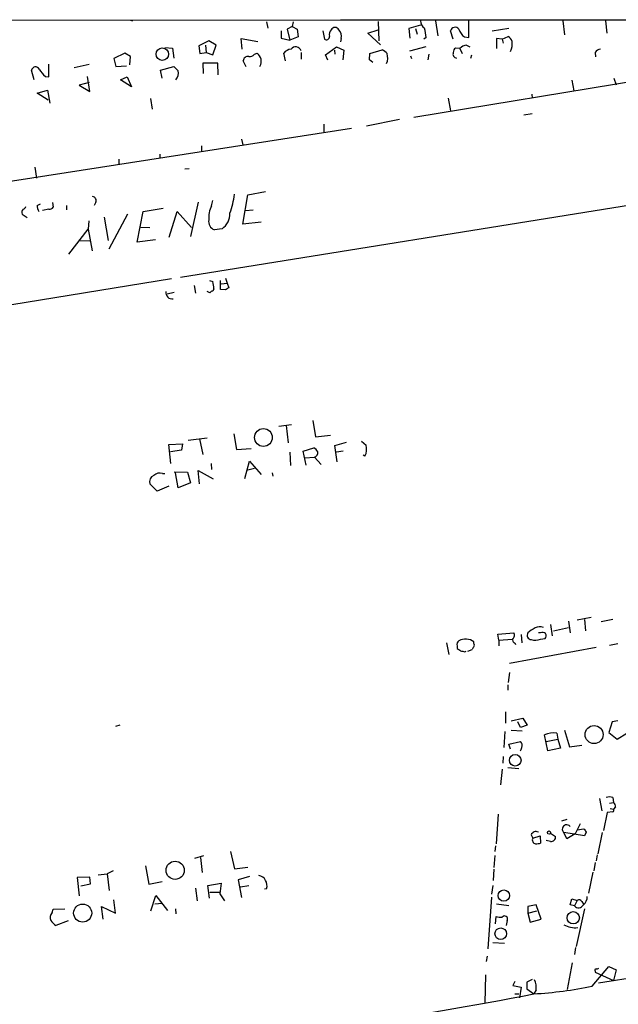
# Model space of a CAD drawing. Extents: x 0 to 168656, y -75082 to 2408.
# Drawn here: x 410 to 501, y 2248 to 2398 of the extents above; entities that cross this region are included whole.
import ezdxf

# ---------------------------------------------------------------- set-up
doc = ezdxf.new("R2010")
doc.units = 0
doc.header["$MEASUREMENT"] = 0
doc.layers.add('MAIN', color=5, linetype='CONTINUOUS')

msp = doc.modelspace()

# ---------------------------------------------------------------- linework, layer by layer
at = {"layer": 'MAIN'}
for p, q in [((379.222, 2397.9848), (458.724, 2398.0695)), ((426.72, 2397.9848), (427.0587, 2397.9002)), ((447.4633, 2397.7308), (447.6327, 2396.7995)), ((451.5273, 2397.7308), (451.358, 2397.0535)), ((458.724, 2398.0695), (557.1067, 2398.0695)), ((464.4813, 2397.8155), (464.566, 2394.8522)), ((473.202, 2397.9002), (473.5407, 2395.6142)), ((478.282, 2395.3602), (478.282, 2397.9002)), ((492.5907, 2397.9002), (492.8447, 2395.7835)), ((499.11, 2397.9002), (499.2793, 2396.0375)), ((449.6647, 2396.3762), (449.6647, 2395.2755)), ((451.358, 2397.0535), (450.596, 2396.6302)), ((450.596, 2396.6302), (451.0193, 2394.9368)), ((451.358, 2397.0535), (452.12, 2396.6302)), ((452.12, 2396.6302), (452.2893, 2395.4448)), ((456.0147, 2396.3762), (456.2687, 2395.1062)), ((462.8727, 2396.0375), (464.4813, 2396.5455)), ((464.82, 2394.2595), (462.8727, 2396.0375)), ((470.916, 2397.2228), (469.138, 2396.7148)), ((469.138, 2396.7148), (469.3073, 2395.2755)), ((470.154, 2396.7148), (470.408, 2395.8682)), ((475.9113, 2395.1062), (475.488, 2396.3762)), ((481.838, 2396.3762), (484.378, 2396.7995)), ((438.658, 2394.8522), (437.134, 2394.0902)), ((439.7587, 2394.1748), (438.658, 2394.8522)), ((443.738, 2393.5822), (443.5687, 2395.1908)), ((443.5687, 2395.1908), (446.1087, 2394.7675)), ((449.6647, 2395.2755), (451.0193, 2394.9368)), ((452.2893, 2395.4448), (451.0193, 2394.9368)), ((458.8087, 2395.1908), (458.724, 2394.6828)), ((471.7627, 2395.3602), (471.424, 2395.1062)), ((477.6047, 2395.4448), (478.282, 2395.3602)), ((483.362, 2395.1062), (482.5153, 2395.1908)), ((482.5153, 2395.1908), (482.5153, 2393.6668)), ((483.362, 2395.1062), (484.2933, 2395.5295)), ((483.362, 2395.1062), (483.5313, 2394.5135)), ((425.8733, 2392.9895), (424.18, 2392.1428)), ((426.72, 2392.4815), (425.8733, 2392.9895)), ((431.9693, 2393.8362), (433.1547, 2393.7515)), ((433.1547, 2393.7515), (433.324, 2392.2275)), ((437.134, 2394.0902), (437.3033, 2392.9048)), ((437.3033, 2392.9048), (438.2347, 2393.0742)), ((438.15, 2394.1748), (438.2347, 2393.0742)), ((438.2347, 2393.0742), (439.2507, 2392.7355)), ((439.2507, 2392.7355), (439.7587, 2394.1748)), ((445.6007, 2392.8202), (446.024, 2392.9895)), ((450.342, 2391.8042), (450.088, 2392.9895)), ((452.7127, 2393.0742), (452.7127, 2392.0582)), ((456.438, 2392.7355), (458.1313, 2393.9208)), ((457.7927, 2393.4128), (457.8773, 2392.8202)), ((458.1313, 2393.9208), (459.232, 2393.4128)), ((459.232, 2393.4128), (459.0627, 2391.9735)), ((463.2113, 2392.9048), (465.074, 2393.4975)), ((469.3073, 2393.3282), (471.7627, 2394.0055)), ((476.9273, 2393.6668), (476.25, 2393.7515)), ((476.9273, 2393.6668), (477.266, 2392.9048)), ((477.9433, 2394.1748), (478.4513, 2393.9208)), ((497.5013, 2393.0742), (497.586, 2392.3968)), ((424.18, 2392.1428), (424.5187, 2390.9575)), ((426.6353, 2391.2115), (426.72, 2392.4815)), ((440.0127, 2391.4655), (437.7267, 2391.4655)), ((437.7267, 2391.4655), (437.8113, 2389.8568)), ((440.0973, 2389.6875), (440.0127, 2391.4655)), ((444.3307, 2390.8728), (443.9073, 2391.8042)), ((456.7767, 2391.8888), (456.438, 2392.7355)), ((463.1267, 2391.9735), (463.2113, 2392.9048)), ((463.6347, 2391.5502), (463.1267, 2391.9735)), ((469.392, 2392.5662), (469.5613, 2392.1428)), ((472.186, 2392.8202), (472.0167, 2391.9735)), ((478.7053, 2392.6508), (478.536, 2392.1428)), ((412.0727, 2388.9255), (411.6493, 2390.3648)), ((414.274, 2389.3488), (414.274, 2391.2962)), ((418.1687, 2390.7882), (420.4547, 2391.2962)), ((424.5187, 2390.9575), (426.1273, 2391.0422)), ((431.292, 2390.3648), (433.324, 2390.9575)), ((431.546, 2389.1795), (431.292, 2390.3648)), ((512.7413, 2390.1955), (469.9, 2383.1682)), ((413.766, 2389.4335), (414.274, 2389.3488)), ((420.4547, 2388.5022), (418.9307, 2388.0788)), ((420.5393, 2387.1475), (420.2007, 2389.4335)), ((425.196, 2388.9255), (426.212, 2389.3488)), ((426.8893, 2387.8248), (425.196, 2388.9255)), ((426.212, 2389.3488), (426.8893, 2387.8248)), ((493.9453, 2388.8408), (494.284, 2387.2322)), ((500.38, 2389.1795), (500.7187, 2388.1635)), ((412.496, 2386.8935), (414.1047, 2387.3168)), ((414.1047, 2387.3168), (414.4433, 2385.3695)), ((418.9307, 2388.0788), (420.5393, 2387.1475)), ((414.1893, 2385.7928), (412.496, 2386.8935)), ((429.768, 2386.0468), (430.022, 2384.4382)), ((475.1493, 2386.1315), (475.488, 2384.1842)), ((487.8493, 2386.7242), (487.934, 2386.1315)), ((462.7033, 2381.8982), (467.6987, 2382.9142)), ((486.664, 2383.5915), (487.934, 2383.7608)), ((401.574, 2372.4155), (460.4173, 2381.5595)), ((456.184, 2382.1522), (456.184, 2380.9668)), ((443.6533, 2379.8662), (443.8227, 2379.0195)), ((437.5573, 2378.8502), (437.5573, 2378.0882)), ((424.942, 2376.8182), (424.942, 2375.9715)), ((431.2073, 2377.5802), (431.2073, 2376.9875)), ((412.1573, 2375.6328), (412.4113, 2373.9395)), ((434.34, 2358.8688), (539.3267, 2375.7175)), ((435.6947, 2375.3788), (435.0173, 2375.2942)), ((439.0813, 2369.7062), (439.2507, 2370.5528)), ((443.8227, 2366.9122), (444.5847, 2371.3995)), ((444.5847, 2371.3995), (447.294, 2371.9075)), ((412.496, 2369.7908), (413.004, 2370.0448)), ((414.274, 2369.1982), (413.3427, 2369.0288)), ((414.8667, 2370.2142), (414.9513, 2369.5368)), ((416.9833, 2369.7908), (416.9833, 2369.1135)), ((421.4707, 2370.2988), (421.2167, 2369.7908)), ((428.6673, 2368.8595), (431.7153, 2369.3675)), ((437.0493, 2370.2988), (435.864, 2365.0495)), ((444.246, 2369.0288), (445.4313, 2369.1135)), ((410.21, 2368.4362), (410.972, 2367.9282)), ((422.7407, 2368.0128), (423.3333, 2364.4568)), ((426.2967, 2368.4362), (423.418, 2363.1022)), ((427.736, 2364.2028), (428.6673, 2368.8595)), ((432.6467, 2364.9648), (433.832, 2368.8595)), ((433.832, 2368.8595), (436.0333, 2366.4042)), ((417.322, 2362.3402), (420.2853, 2366.1502)), ((420.37, 2367.4202), (420.2853, 2366.1502)), ((420.2853, 2366.1502), (420.878, 2362.8482)), ((428.3287, 2366.4888), (429.6833, 2366.4042)), ((440.69, 2366.2348), (439.5047, 2366.0655)), ((446.6167, 2367.2508), (443.8227, 2366.9122)), ((430.53, 2364.5415), (427.736, 2364.2028)), ((419.0153, 2364.4568), (420.5393, 2364.3722)), ((432.9853, 2358.6148), (364.998, 2347.6082)), ((441.198, 2358.6995), (441.452, 2357.9375)), ((436.4567, 2357.5988), (436.626, 2356.4135)), ((438.7427, 2358.3608), (439.2507, 2358.1915)), ((439.42, 2357.0908), (439.2507, 2356.7522)), ((440.436, 2357.0062), (440.436, 2358.3608)), ((441.198, 2356.9215), (440.436, 2357.0062)), ((440.5207, 2357.8528), (441.452, 2357.9375)), ((441.452, 2357.9375), (441.706, 2357.2602)), ((432.308, 2356.3288), (433.4087, 2356.5828)), ((438.8273, 2356.4982), (438.404, 2356.6675)), ((449.326, 2336.1782), (451.2733, 2336.4322)), ((450.4267, 2336.2628), (450.7653, 2333.6382)), ((454.4907, 2337.0248), (454.914, 2334.5695)), ((442.468, 2334.9928), (442.8913, 2332.6222)), ((454.914, 2334.5695), (457.2, 2334.8235)), ((432.562, 2333.3842), (434.6787, 2333.4688)), ((432.9007, 2330.5055), (432.562, 2333.3842)), ((434.6787, 2333.4688), (434.5093, 2332.5375)), ((435.5253, 2334.0615), (438.404, 2334.4002)), ((437.2187, 2334.2308), (437.7267, 2331.8602)), ((457.8773, 2333.2148), (459.6553, 2333.7228)), ((458.216, 2330.7595), (457.8773, 2333.2148)), ((461.9413, 2333.8922), (462.6187, 2333.2995)), ((434.5093, 2332.5375), (432.816, 2332.2835)), ((442.8913, 2332.6222), (445.0927, 2332.7915)), ((451.0193, 2332.1988), (451.104, 2330.1668)), ((453.0513, 2332.3682), (454.66, 2332.8762)), ((453.4747, 2330.2515), (453.0513, 2332.3682)), ((459.1473, 2332.3682), (458.1313, 2332.1988)), ((462.4493, 2331.6062), (462.1953, 2331.7755)), ((438.9967, 2330.5055), (439.0813, 2329.5742)), ((444.1613, 2328.2195), (444.8387, 2330.8442)), ((444.8387, 2330.8442), (446.6167, 2328.8122)), ((453.3053, 2331.3522), (454.7447, 2331.4368)), ((454.7447, 2331.4368), (455.7607, 2330.3362)), ((431.6307, 2328.9815), (431.9693, 2328.9815)), ((433.4087, 2329.2355), (435.4407, 2329.1508)), ((434.0013, 2326.7802), (433.578, 2329.0662)), ((435.4407, 2329.1508), (435.864, 2327.5422)), ((437.2187, 2327.3728), (437.0493, 2329.4048)), ((437.0493, 2329.4048), (439.3353, 2328.1348)), ((445.6007, 2329.7435), (444.4153, 2329.4048)), ((448.31, 2329.0662), (448.3947, 2328.5582)), ((430.784, 2326.2722), (429.6833, 2327.3728)), ((432.562, 2327.0342), (430.784, 2326.2722)), ((435.864, 2327.5422), (434.0013, 2326.7802)), ((493.4373, 2306.4602), (493.6913, 2304.6822)), ((496.9087, 2307.0528), (494.792, 2306.6295)), ((495.8927, 2306.7142), (496.062, 2305.0208)), ((500.2107, 2306.7142), (498.4327, 2306.3755)), ((482.6847, 2304.5128), (485.14, 2304.6822)), ((482.854, 2303.5815), (482.6847, 2304.5128)), ((489.204, 2304.6822), (488.8653, 2304.6822)), ((490.728, 2305.9522), (490.982, 2304.2588)), ((491.1513, 2305.0208), (493.4373, 2305.5288)), ((474.8953, 2303.1582), (475.234, 2301.3802)), ((479.044, 2303.0735), (479.044, 2303.3275)), ((482.854, 2303.5815), (484.886, 2303.7508)), ((482.854, 2303.5815), (482.854, 2302.7348)), ((485.3093, 2303.1582), (485.394, 2302.9042)), ((486.2407, 2304.4282), (486.3253, 2303.1582)), ((489.204, 2303.7508), (489.8813, 2303.8355)), ((499.7027, 2302.8195), (500.9727, 2303.0735)), ((476.504, 2302.7348), (476.504, 2302.3115)), ((477.6893, 2301.8035), (477.8587, 2301.8882)), ((478.1127, 2301.8882), (478.79, 2302.1422)), ((497.6707, 2302.4808), (484.4627, 2300.0255)), ((484.4627, 2298.6708), (484.2933, 2297.1468)), ((484.2087, 2296.8082), (484.2087, 2295.9615)), ((483.87, 2292.6595), (483.87, 2290.9662)), ((484.7167, 2291.3048), (486.4947, 2291.7282)), ((486.156, 2290.2888), (485.7327, 2291.1355)), ((486.4947, 2291.7282), (487.172, 2290.6275)), ((500.126, 2291.1355), (499.618, 2289.5268)), ((500.9727, 2291.3048), (500.126, 2291.1355)), ((425.1113, 2290.6275), (424.434, 2290.4582)), ((483.7853, 2289.6962), (483.616, 2287.2408)), ((484.7167, 2289.8655), (486.41, 2289.7808)), ((487.172, 2290.6275), (486.156, 2290.2888)), ((492.8447, 2289.8655), (493.6067, 2287.3255)), ((499.618, 2289.5268), (500.888, 2288.5108)), ((484.378, 2287.7488), (486.156, 2288.1722)), ((490.3047, 2286.7328), (489.7967, 2289.1882)), ((490.0507, 2288.1722), (491.8287, 2288.5108)), ((491.6593, 2289.4422), (491.8287, 2288.5108)), ((491.8287, 2288.5108), (492.252, 2287.1562)), ((500.888, 2288.5108), (502.3273, 2289.4422)), ((484.632, 2286.9868), (484.378, 2287.7488)), ((492.252, 2287.1562), (490.3047, 2286.7328)), ((493.6067, 2287.3255), (495.4693, 2287.5795)), ((483.5313, 2285.8862), (483.4467, 2284.8702)), ((483.362, 2283.9388), (483.108, 2281.5682)), ((484.2087, 2284.1928), (485.902, 2284.0235)), ((498.1787, 2279.4515), (498.5173, 2277.5888)), ((500.2107, 2279.6208), (500.2953, 2278.8588)), ((499.7027, 2278.7742), (500.2953, 2278.8588)), ((499.7873, 2277.9275), (500.2953, 2277.8428)), ((500.634, 2278.1815), (500.2953, 2277.8428)), ((482.7693, 2277.0808), (482.4307, 2272.5935)), ((492.4213, 2276.0648), (493.268, 2276.3188)), ((499.364, 2277.3348), (498.7713, 2274.6255)), ((500.2107, 2277.4195), (499.364, 2277.3348)), ((495.2153, 2275.6415), (494.4533, 2274.1175)), ((494.792, 2274.7102), (495.808, 2274.8795)), ((487.7647, 2273.9482), (488.0187, 2273.4402)), ((488.0187, 2273.4402), (489.1193, 2273.7788)), ((489.1193, 2273.7788), (489.204, 2272.6782)), ((490.728, 2272.9322), (490.0507, 2273.1015)), ((490.728, 2274.2022), (491.49, 2273.6942)), ((495.8927, 2273.7788), (492.76, 2274.2868)), ((493.1833, 2273.3555), (492.76, 2274.2868)), ((494.4533, 2274.1175), (493.1833, 2273.3555)), ((496.1467, 2274.3715), (495.8927, 2273.7788)), ((498.602, 2274.2868), (497.9247, 2271.0695)), ((482.346, 2272.2548), (482.2613, 2271.4082)), ((436.5413, 2270.3922), (437.896, 2270.8155)), ((437.388, 2270.4768), (437.642, 2268.1908)), ((441.96, 2271.4082), (442.5527, 2268.7835)), ((482.2613, 2270.8155), (482.092, 2268.9528)), ((497.84, 2270.9002), (497.6707, 2269.9688)), ((429.006, 2269.2068), (429.514, 2266.4128)), ((442.5527, 2268.7835), (444.5847, 2269.0375)), ((482.092, 2268.6988), (482.0073, 2267.0055)), ((497.5013, 2269.7148), (497.332, 2268.4448)), ((420.5393, 2267.5135), (418.592, 2267.4288)), ((418.592, 2267.4288), (418.9307, 2264.6348)), ((420.624, 2266.4975), (420.5393, 2267.5135)), ((421.8093, 2267.8522), (423.164, 2268.0215)), ((424.0953, 2268.4448), (423.164, 2268.0215)), ((423.164, 2268.0215), (423.5027, 2265.4815)), ((444.8387, 2267.5982), (443.1453, 2267.0902)), ((443.1453, 2267.0902), (443.6533, 2264.3808)), ((497.1627, 2268.2755), (496.4853, 2265.0582)), ((419.1847, 2266.1588), (420.624, 2266.4975)), ((429.514, 2266.4128), (431.546, 2266.8362)), ((436.626, 2265.8202), (436.88, 2263.8728)), ((438.4887, 2266.2435), (440.5207, 2266.5822)), ((438.7427, 2264.2962), (438.4887, 2266.2435)), ((440.5207, 2266.5822), (440.3513, 2264.9735)), ((444.754, 2266.1588), (443.484, 2265.9895)), ((447.4633, 2265.7355), (447.1247, 2265.6508)), ((481.9227, 2266.2435), (481.7533, 2264.8888)), ((424.434, 2262.0102), (424.18, 2264.0422)), ((429.8527, 2262.3488), (430.6147, 2264.7195)), ((430.6147, 2264.7195), (432.3927, 2262.4335)), ((438.8273, 2265.2275), (440.3513, 2265.2275)), ((440.3513, 2264.9735), (441.0287, 2263.8728)), ((481.7533, 2264.4655), (481.1607, 2256.5915)), ((493.6913, 2263.2802), (493.9453, 2264.2115)), ((493.9453, 2264.2115), (494.792, 2263.9575)), ((414.782, 2262.0948), (414.9513, 2262.6028)), ((414.9513, 2262.6028), (416.7293, 2262.6875)), ((422.5713, 2261.0788), (422.3173, 2263.0262)), ((422.3173, 2263.0262), (424.434, 2262.0102)), ((430.4453, 2263.4495), (431.546, 2263.5342)), ((433.578, 2262.6875), (433.6627, 2261.9255)), ((482.5153, 2263.4495), (484.378, 2263.1955)), ((488.5267, 2263.2802), (487.2567, 2263.0262)), ((487.2567, 2263.0262), (487.2567, 2262.0102)), ((489.2887, 2261.0788), (488.5267, 2263.2802)), ((494.3687, 2263.1108), (493.6913, 2263.2802)), ((494.792, 2263.9575), (494.3687, 2263.1108)), ((495.8927, 2262.6875), (494.6227, 2256.9302)), ((495.4693, 2263.7882), (495.7233, 2263.3648)), ((482.346, 2260.4015), (482.4307, 2261.5022)), ((487.2567, 2262.0102), (488.6113, 2262.3488)), ((487.2567, 2262.0102), (487.5953, 2260.6555)), ((487.5953, 2260.6555), (489.2887, 2261.0788)), ((417.2373, 2260.8248), (415.3747, 2260.1475)), ((484.124, 2260.9095), (483.9547, 2260.1475)), ((481.9227, 2257.5228), (483.7007, 2257.4382)), ((494.538, 2256.7608), (494.3687, 2255.7448)), ((481.076, 2255.4908), (480.9067, 2254.6442)), ((494.03, 2254.4748), (493.268, 2250.4108)), ((497.078, 2250.9188), (499.618, 2253.8822)), ((517.8213, 2254.4748), (498.0093, 2251.3422)), ((499.618, 2253.8822), (500.7187, 2253.3742)), ((480.822, 2252.6122), (480.7373, 2248.2942)), ((497.5013, 2253.2048), (497.5013, 2253.0355)), ((497.5013, 2253.0355), (500.2953, 2251.7655)), ((500.7187, 2253.3742), (500.2953, 2251.7655)), ((485.3093, 2251.5962), (484.9707, 2251.0035)), ((484.9707, 2251.0035), (486.2407, 2250.7495)), ((486.2407, 2250.7495), (485.9867, 2249.1408)), ((487.934, 2251.9348), (487.0873, 2251.5115)), ((487.0873, 2251.5115), (487.0873, 2250.4955)), ((485.3093, 2249.7335), (485.902, 2249.7335)), ((487.0873, 2250.4955), (488.188, 2249.7335)), ((488.5267, 2250.3262), (488.188, 2249.7335))]:
    msp.add_line(p, q, dxfattribs=at)
for centre, radius in [((431.5741, 2392.8225), 0.9472), ((446.9797, 2334.4437), 1.3552), ((497.3601, 2289.2111), 1.3752), ((485.3391, 2285.2932), 0.8847), ((490.4909, 2274.2869), 0.2517), ((433.5347, 2268.5445), 1.3821), ((483.6063, 2264.6896), 0.8566), ((419.4427, 2262.0288), 1.3748), ((494.1926, 2261.3096), 0.9373), ((483.133, 2258.8826), 0.8829)]:
    msp.add_circle(centre, radius, dxfattribs=at)
for centre, radius, start, end in [((472.1296, 2397.8438), 1.2149, 177.33919, 239.265937), ((458.3426, 2395.7413), 1.3289, 142.758438, 189.170998), ((457.8773, 2396.1963), 0.6878, 30.50524, 149.490532), ((457.4537, 2395.5717), 1.4075, 344.298955, 43.776594), ((466.3099, 2395.14), 5.4572, 2.312515, 17.703514), ((476.1865, 2396.1856), 0.724, 37.88123, 164.737247), ((478.9599, 2397.3078), 2.3038, 197.104923, 233.966775), ((456.565, 2395.4702), 0.4694, 230.854032, 7.256717), ((483.0669, 2393.9641), 1.9886, 23.828505, 51.923362), ((481.9974, 2394.4658), 2.9043, 335.111463, 5.962642), ((445.0717, 2391.731), 1.5782, 330.650948, 52.885408), ((451.3084, 2392.0415), 1.5453, 94.442497, 142.160136), ((451.8838, 2393.0537), 0.8732, 18.322897, 142.753464), ((464.2706, 2391.6784), 1.9886, 38.076638, 66.171495), ((476.4476, 2392.8202), 0.5934, 154.657039, 267.26634), ((476.5886, 2393.1588), 0.6826, 119.738635, 187.119811), ((478.0418, 2392.7078), 1.4703, 93.841292, 139.28881), ((498.4328, 2392.4812), 1.1043, 94.404277, 147.518859), ((444.6411, 2391.7548), 0.7355, 81.169134, 176.148614), ((444.9657, 2393.1799), 0.7298, 253.13682, 330.470325), ((463.5075, 2392.2699), 2.4135, 338.38418, 15.251787), ((412.2702, 2390.2519), 0.6311, 26.569111, 169.694341), ((416.602, 2392.7773), 4.3845, 210.770125, 229.697495), ((602.9875, 2559.9436), 239.4619, 224.885392, 225.114575), ((432.4773, 2389.9415), 1.5612, 319.400298, 12.530002), ((420.8728, 2370.5158), 0.6361, 340.052295, 81.874993), ((431.8316, 2372.488), 10.768, 338.865456, 354.651079), ((410.8662, 2368.6902), 0.7037, 133.785044, 201.16028), ((410.0829, 2369.9181), 0.7785, 292.378134, 337.605454), ((414.7529, 2369.906), 2.2598, 182.922039, 207.586725), ((414.3586, 2369.8757), 0.6827, 262.88227, 330.239505), ((442.5863, 2367.9046), 3.9409, 152.796448, 184.586037), ((440.039, 2367.3596), 1.4001, 170.548443, 247.565552), ((439.1473, 2368.4878), 2.7305, 304.40067, 2.470503), ((435.2564, 2357.0138), 4.1643, 1.059485, 16.427897), ((526.1192, 2230.1025), 152.6259, 123.578058, 123.807262), ((433.0701, 2356.4982), 0.9467, 169.69786, 280.296185), ((439.2933, 2356.2014), 0.5524, 94.422569, 147.506537), ((460.5988, 2332.6464), 2.1229, 330.65886, 17.917724), ((453.9406, 2331.5641), 1.4964, 28.735138, 61.264862), ((454.5265, 2332.1435), 0.7396, 287.158545, 10.911862), ((430.6263, 2327.706), 1.0001, 110.502406, 199.460373), ((431.2498, 2327.6265), 1.4075, 74.298955, 133.776594), ((484.6513, 2304.3396), 0.5968, 302.358529, 35.03213), ((487.8493, 2304.3435), 0.6826, 150.249913, 262.88019), ((490.4737, 2301.2116), 4.7322, 116.566134, 132.828331), ((489.0916, 2303.9956), 1.6241, 70.740588, 116.880597), ((489.5306, 2304.1501), 0.6243, 45.77878, 121.541369), ((489.4339, 2304.2709), 0.6243, 315.77878, 31.541369), ((477.1389, 2302.9465), 0.6693, 124.689739, 198.440363), ((477.7715, 2301.6637), 2.0946, 52.590681, 118.937703), ((478.7055, 2302.8195), 0.4232, 323.116564, 36.883436), ((485.394, 2303.6238), 0.4733, 153.429535, 259.689739), ((488.3704, 2305.6466), 2.071, 252.993889, 293.735516), ((561.4406, 2429.1535), 152.6536, 236.192738, 236.421901), ((519.6712, 2471.1953), 174.5167, 255.85114, 256.080347), ((479.3402, 2302.0999), 0.5518, 122.463229, 175.603684), ((485.5423, 2287.5796), 0.8531, 336.602118, 43.997913), ((491.2846, 2285.2336), 4.2252, 84.912258, 110.618578), ((485.775, 2287.1984), 0.5519, 302.471989, 4.405871), ((499.7027, 2278.1829), 1.525, 70.542042, 109.457958), ((500.1472, 2277.6523), 0.2413, 285.257201, 52.137512), ((499.9567, 2278.2661), 0.6826, 352.88019, 60.261365), ((493.1732, 2274.805), 0.6628, 38.573391, 231.431999), ((622.9888, 2359.3081), 152.6537, 213.578079, 213.807241), ((488.5266, 2273.6096), 0.8338, 66.032627, 156.038907), ((488.5126, 2273.158), 0.5689, 150.257617, 262.871236), ((490.8127, 2273.6095), 0.6826, 262.87186, 7.12814), ((488.6114, 2274.5396), 1.9535, 265.025178, 287.659526), ((445.9403, 2266.2088), 1.5949, 342.736416, 77.775521), ((495.0742, 2263.6471), 0.4195, 19.652905, 132.275526), ((494.7879, 2264.49), 1.5293, 307.710681, 2.256019), ((494.9874, 2263.6641), 0.83, 221.806091, 332.450115), ((415.5862, 2261.3752), 1.0792, 138.177748, 205.56538), ((483.1503, 2264.2526), 2.843, 255.33809, 274.270413), ((483.7218, 2261.1318), 0.4594, 331.070128, 141.548589), ((416.6864, 2262.2212), 2.4537, 212.315026, 237.684974), ((494.5171, 2263.5139), 3.7225, 241.834348, 275.543503), ((497.6706, 2253.3318), 0.2117, 89.972935, 216.875312), ((497.7976, 2254.0094), 0.4829, 254.763614, 307.866658), ((485.0597, 2307.1277), 57.4794, 273.119848, 282.068963), ((485.968, 2250.6829), 2.5835, 352.063731, 26.86161), ((360.9591, 2903.03), 665.5701, 278.5793361, 281.020359)]:
    msp.add_arc(centre, radius, start, end, dxfattribs=at)

doc.saveas('drawing.dxf')
